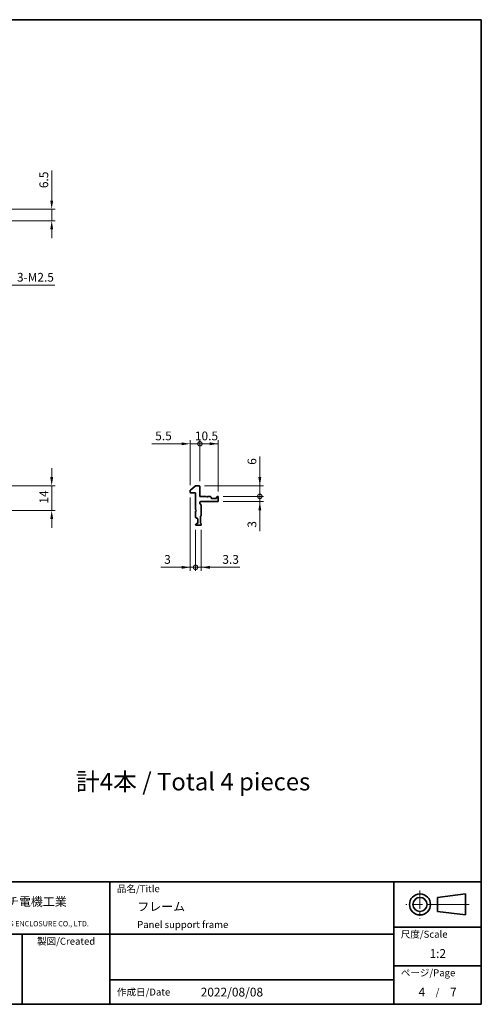
# Model space of a CAD drawing. Units: millimetres. Extents: x 0 to 10421, y 0 to 1967.
# Drawn here: x 5632 to 5895, y 0 to 562 of the extents above; entities that cross this region are included whole.
import ezdxf
from ezdxf.enums import TextEntityAlignment as Align

# ---------------------------------------------------------------- set-up
doc = ezdxf.new("R2010")
doc.units = ezdxf.units.MM
doc.header["$LTSCALE"] = 2.5
doc.linetypes.add('CHAIN', pattern=[0.3543, 0.2362, -0.0295, 0.0591, -0.0295])
doc.layers.get('Defpoints').update_dxf_attribs({"lineweight": 25})
for name, color, linetype, lineweight in [('Border (ISO)', 7, 'Continuous', 35), ('Dimension (ISO)', 7, 'Continuous', 18), ('Dimension (ISO) @ 1', 7, 'Continuous', 18), ('Hatch (ISO)', 1, 'Continuous', 18), ('Symbol (ISO)', 7, 'Continuous', 18), ('Title (ISO)', 7, 'Continuous', 35), ('Visible (ISO)', 7, 'Continuous', 35)]:
    doc.layers.add(name, color=color, linetype=linetype, lineweight=lineweight)
doc.styles.add('Note Text (TK)', font='MS PGothic.ttf')
doc.styles.add('文字スタイル67', font='arial.ttf')
doc.dimstyles.new('Default - Method 1b (TK)', dxfattribs={"dimscale": 2.5, "dimtxt": 2.5, "dimasz": 2.5, "dimexe": 1, "dimexo": 1.5, "dimgap": 1, "dimtad": 1, "dimrnd": 1e-08, "dimdsep": 46, "dimtxsty": 'Note Text (TK)', "dimcen": 0.09, "dimdle": 5, "dimclrd": 100, "dimclre": 100, "dimclrt": 7, "dimadec": 1, "dimazin": 1, "dimtfac": 1, "dimtmove": 0, "dimatfit": 3, "dimfxl": 1, "dimtolj": 1, "dimlwd": -1, "dimlwe": -1, "dimarcsym": 0})

# ---------------------------------------------------------------- blocks, each defined once
blk = doc.blocks.new('図面枠 tk図枠')
at = {"layer": 'Border (ISO)'}
for p, q in [((14.5, 289), (405.5, 289)), ((405.5, 289), (405.5, 8)), ((14.5, 8), (405.5, 8))]:
    blk.add_line(p, q, dxfattribs=at)
blk = doc.blocks.new('表題欄 tk表題欄')
at = {"layer": 'Hatch (ISO)'}
h = blk.add_hatch(color=256, dxfattribs=at)
edge = h.paths.add_edge_path(flags=0)
edge.add_arc((95.58, 236.3), 0.596, 270, 360)
edge.add_line((96.17, 236.3), (96.17, 239.71))
edge.add_arc((95.58, 239.71), 0.596, 0, 90)
edge.add_line((95.58, 240.31), (79.14, 240.31))
edge.add_arc((79.14, 239.71), 0.596, 90, 180)
edge.add_line((78.54, 239.71), (78.54, 236.3))
edge.add_arc((79.14, 236.3), 0.596, 180, 270)
edge.add_line((79.14, 235.7), (95.58, 235.7))
edge = h.paths.add_edge_path()
edge.add_line((77.84, 239.96), (77.84, 236.05))
edge.add_arc((78.54, 236.05), 0.702, 180, 270)
edge.add_line((78.54, 235.35), (96.17, 235.35))
edge.add_arc((96.17, 236.05), 0.702, 270, 360)
edge.add_line((96.87, 236.05), (96.87, 239.96))
edge.add_arc((96.17, 239.96), 0.702, 0, 90)
edge.add_line((96.17, 240.66), (78.54, 240.66))
edge.add_arc((78.54, 239.96), 0.702, 90, 180)
for points in [[(79.07, 239.15), (79.07, 238.66), (79.92, 238.66), (79.92, 236.66), (80.51, 236.66), (80.51, 238.66), (81.36, 238.66), (81.36, 239.15)], [(85.68, 236.66), (84.94, 237.89), (84.42, 237.32), (84.42, 236.66), (83.9, 236.66), (83.9, 239.15), (84.42, 239.15), (84.42, 238.1), (85.39, 239.15), (86.11, 239.15), (85.32, 238.3), (86.3, 236.66)], [(92.09, 239.15), (92.09, 236.66), (92.61, 236.66), (92.61, 237.66), (93.77, 237.66), (93.77, 236.66), (94.29, 236.66), (94.29, 239.15), (93.77, 239.15), (93.77, 238.15), (92.61, 238.15), (92.61, 239.15)], [(94.84, 239.15), (94.84, 236.66), (95.36, 236.66), (95.36, 239.15)]]:
    blk.add_hatch(color=256, dxfattribs=at).paths.add_polyline_path(points)
h = blk.add_hatch(color=256, dxfattribs=at)
h.paths.add_polyline_path([(82.59, 237.71), (81.95, 237.71), (82.27, 238.58)], flags=0)
h.paths.add_polyline_path([(82.78, 237.2), (81.76, 237.2), (81.57, 236.66), (80.95, 236.66), (81.86, 239.15), (82.68, 239.15), (83.59, 236.66), (82.98, 236.66)])
h = blk.add_hatch(color=256, dxfattribs=at)
h.paths.add_polyline_path([(87.53, 237.71), (88.16, 237.71), (87.85, 238.58)], flags=0)
h.paths.add_polyline_path([(87.14, 236.66), (87.34, 237.2), (88.35, 237.2), (88.55, 236.66), (89.17, 236.66), (88.25, 239.15), (87.44, 239.15), (86.52, 236.66)])
h = blk.add_hatch(color=256, dxfattribs=at)
edge = h.paths.add_edge_path()
edge.add_arc((90.52, 237.9), 1.27, 38.5505, 336.582)
edge.add_line((91.69, 237.4), (91.17, 237.62))
edge.add_ellipse((90.52, 237.9), major_axis=(0, -0.8), ratio=0.867347, start_angle=128.5505, end_angle=426.582, ccw=False)
edge.add_line((91.09, 238.36), (91.52, 238.7))
at = {"layer": 'Title (ISO)'}
for p, q in [((74.71, 244.05), (255.71, 244.05)), ((74.71, 209.05), (74.71, 244.05)), ((149.71, 244.05), (149.71, 209.05)), ((230.71, 244.05), (230.71, 209.05)), ((255.71, 244.05), (255.71, 209.05)), ((243.21, 239.55), (251.21, 240.55)), ((243.21, 239.55), (243.21, 235.55)), ((251.21, 234.55), (251.21, 240.55)), ((243.21, 235.55), (251.21, 234.55)), ((230.71, 231.05), (255.71, 231.05)), ((74.71, 229.05), (230.71, 229.05)), ((99.71, 229.05), (99.71, 209.05)), ((124.71, 229.05), (124.71, 209.05)), ((230.71, 220.05), (255.71, 220.05)), ((149.71, 216.05), (230.71, 216.05)), ((255.71, 209.05), (74.71, 209.05))]:
    blk.add_line(p, q, dxfattribs=at)
at = {"layer": 'Title (ISO)', "color": 4, "linetype": 'CHAIN', "lineweight": 18, "ltscale": 8.88956}
blk.add_line((238.21, 241.55), (238.21, 233.55), dxfattribs=at)
at = {"layer": 'Title (ISO)', "color": 4, "linetype": 'CHAIN', "lineweight": 18, "ltscale": 20.001633}
blk.add_line((252.21, 237.55), (234.21, 237.55), dxfattribs=at)
at = {"layer": 'Title (ISO)'}
for radius in [3, 2]:
    blk.add_circle((238.21, 237.55), radius, dxfattribs=at)
at = {"layer": 'Title (ISO)', "color": 1, "char_height": 2, "line_spacing_factor": 1.5, "style": 'Note Text (TK)'}
for s, insert, attachment_point in [('\\fＭＳ Ｐゴシック|b0|i0;{\\H2.0000;品名/Title}', (151.71, 242.05), 4), ('\\fＭＳ Ｐゴシック|b0|i0;{\\H2.0000;承認/Approved}', (87.21, 227.05), 5), ('\\fＭＳ Ｐゴシック|b0|i0;{\\H2.0000;検図/Checked}', (112.21, 227.05), 5), ('\\fＭＳ Ｐゴシック|b0|i0;{\\H2.0000;製図/Created}', (137.21, 227.05), 5), ('\\fＭＳ Ｐゴシック|b0|i0;{\\H2.0000;尺度/Scale}', (232.71, 229.05), 4), ('\\fＭＳ Ｐゴシック|b0|i0;{\\H2.0000;ページ/Page}', (232.71, 218.05), 4), ('\\fＭＳ Ｐゴシック|b0|i0;{\\H2.0000;作成日/Date}', (151.71, 212.55), 4)]:
    blk.add_mtext(s, dxfattribs=dict(at, insert=insert, attachment_point=attachment_point))
at = {"layer": 'Title (ISO)', "color": 7, "line_spacing_factor": 1.5, "style": 'Note Text (TK)'}
for s, insert, char_height, attachment_point in [('株式会社タカチ電機工業', (99.87, 238.05), 2.5, 4), ('\\fArial|b0|i0;{\\H1.4986;TAKACHI ELECTRONICS ENCLOSURE CO., LTD.}', (99.87, 232.05), 1.4986, 4), ('\\fＭＳ Ｐゴシック|b0|i0;{\\H2.0000;/}', (243.21, 212.55), 2, 5)]:
    blk.add_mtext(s, dxfattribs=dict(at, insert=insert, char_height=char_height, attachment_point=attachment_point))
at = {"layer": 'Title (ISO)', "color": 7}
for tag, p, height, style in [('<品名>_001', (157.52, 235.74), 2.5, 'Note Text (TK)'), ('<Title>_001', (157.71, 230.55), 2, '文字スタイル67'), ('作成日_001', (175.63, 211.28), 2.5, 'Note Text (TK)'), ('<ページ_No.>_001', (237.95, 211.3), 2.5, 'Note Text (TK)'), ('<総ページ数>_001', (246.79, 211.3), 2.5, 'Note Text (TK)')]:
    blk.add_attdef(tag, p, '', height=height, dxfattribs=dict(at, style=style))
at = {"layer": 'Title (ISO)', "color": 7, "style": 'Note Text (TK)'}
blk.add_attdef('<尺度>', text='', height=2.5, dxfattribs=at).set_placement((243.21, 223.55), align=Align.MIDDLE_CENTER)
blk = doc.blocks.new('*D109')
at = {"layer": 'Defpoints', "color": 0}
for p in [(5611.77, 295.93), (5613.47, 281.93), (5649.77, 281.93)]:
    blk.add_point(p, dxfattribs=at)
at = {"layer": 'Dimension (ISO) @ 1', "color": 100}
for p, q in [((5649.77, 300.93), (5649.77, 305.93)), ((5614.77, 295.93), (5651.77, 295.93)), ((5649.77, 295.93), (5649.77, 290.93)), ((5649.77, 290.93), (5649.77, 286.93)), ((5649.77, 281.93), (5649.77, 286.93)), ((5616.47, 281.93), (5651.77, 281.93)), ((5649.77, 276.93), (5649.77, 271.93))]:
    blk.add_line(p, q, dxfattribs=at)
for points in [[(5648.94, 300.93), (5650.61, 300.93), (5649.77, 295.93)], [(5648.94, 276.93), (5650.61, 276.93), (5649.77, 281.93)]]:
    blk.add_solid(points, dxfattribs=at)
at = {"layer": 'Dimension (ISO) @ 1', "color": 7, "insert": (5645.27, 285.79), "char_height": 5, "attachment_point": 4, "rotation": 90, "style": 'Note Text (TK)'}
blk.add_mtext('\\A1;14', dxfattribs=at)
blk = doc.blocks.new('*D61')
at = {"layer": 'Defpoints', "color": 0}
for p in [(5611.77, 453.78), (5605.83, 447.28), (5649.77, 447.28)]:
    blk.add_point(p, dxfattribs=at)
at = {"layer": 'Dimension (ISO)', "color": 100}
for p, q in [((5649.77, 458.78), (5649.77, 475.83)), ((5614.77, 453.78), (5651.77, 453.78)), ((5649.77, 447.28), (5649.77, 453.78)), ((5608.83, 447.28), (5651.77, 447.28)), ((5649.77, 442.28), (5649.77, 437.28))]:
    blk.add_line(p, q, dxfattribs=at)
for points in [[(5648.94, 458.78), (5650.61, 458.78), (5649.77, 453.78)], [(5648.94, 442.28), (5650.61, 442.28), (5649.77, 447.28)]]:
    blk.add_solid(points, dxfattribs=at)
at = {"layer": 'Dimension (ISO)', "color": 7, "insert": (5645.27, 465.85), "char_height": 5, "attachment_point": 4, "rotation": 90, "style": 'Note Text (TK)'}
blk.add_mtext('\\A1;6.5', dxfattribs=at)
blk = doc.blocks.new('_DotSmall')
at = {"color": 0, "linetype": 'ByBlock', "const_width": 0.5}
blk.add_lwpolyline([(-0.0625, 0, 1), (0.0625, 0, 1)], format="xyb", close=True, dxfattribs=at)
blk = doc.blocks.new('*D62')
at = {"layer": 'Defpoints', "color": 0}
for p in [(5734.38, 319.93), (5728.88, 293.33), (5734.38, 295.63)]:
    blk.add_point(p, dxfattribs=at)
at = {"layer": 'Dimension (ISO)', "color": 100}
for p, q in [((5728.88, 296.33), (5728.88, 321.93)), ((5734.38, 298.63), (5734.38, 321.93)), ((5723.88, 319.93), (5706.86, 319.93)), ((5734.38, 319.93), (5728.88, 319.93)), ((5734.38, 319.93), (5744.38, 319.93))]:
    blk.add_line(p, q, dxfattribs=at)
blk.add_solid([(5723.88, 320.76), (5723.88, 319.09), (5728.88, 319.93)], dxfattribs=at)
at = {"layer": 'Dimension (ISO)', "color": 100, "xscale": 5, "yscale": 5, "zscale": 5, "rotation": 180}
blk.add_blockref('_DotSmall', (5734.38, 319.93), dxfattribs=at)
at = {"layer": 'Dimension (ISO)', "color": 7, "insert": (5708.86, 324.43), "char_height": 5, "attachment_point": 4, "style": 'Note Text (TK)'}
blk.add_mtext('\\A1;5.5', dxfattribs=at)
blk = doc.blocks.new('*D63')
at = {"layer": 'Defpoints', "color": 0}
for p in [(5744.88, 319.93), (5734.38, 295.63), (5744.88, 289.63)]:
    blk.add_point(p, dxfattribs=at)
at = {"layer": 'Dimension (ISO)', "color": 100}
for p, q in [((5734.38, 298.63), (5734.38, 321.93)), ((5744.88, 292.63), (5744.88, 321.93)), ((5734.38, 319.93), (5739.88, 319.93))]:
    blk.add_line(p, q, dxfattribs=at)
blk.add_solid([(5739.88, 320.76), (5739.88, 319.09), (5744.88, 319.93)], dxfattribs=at)
at = {"layer": 'Dimension (ISO)', "color": 100, "xscale": 5, "yscale": 5, "zscale": 5, "rotation": 180}
blk.add_blockref('_DotSmall', (5734.38, 319.93), dxfattribs=at)
at = {"layer": 'Dimension (ISO)', "color": 7, "insert": (5731.5, 324.43), "char_height": 5, "attachment_point": 4, "style": 'Note Text (TK)'}
blk.add_mtext('\\A1;10.5', dxfattribs=at)
blk = doc.blocks.new('*D64')
at = {"layer": 'Defpoints', "color": 0}
for p in [(5728.88, 292.23), (5731.88, 273.73), (5731.88, 249.43)]:
    blk.add_point(p, dxfattribs=at)
at = {"layer": 'Dimension (ISO)', "color": 100}
for p, q in [((5728.88, 289.23), (5728.88, 247.43)), ((5731.88, 270.73), (5731.88, 247.43)), ((5723.88, 249.43), (5711.98, 249.43)), ((5731.88, 249.43), (5728.88, 249.43)), ((5731.88, 249.43), (5741.88, 249.43))]:
    blk.add_line(p, q, dxfattribs=at)
blk.add_solid([(5723.88, 250.26), (5723.88, 248.59), (5728.88, 249.43)], dxfattribs=at)
at = {"layer": 'Dimension (ISO)', "color": 100, "xscale": 5, "yscale": 5, "zscale": 5, "rotation": 180}
blk.add_blockref('_DotSmall', (5731.88, 249.43), dxfattribs=at)
at = {"layer": 'Dimension (ISO)', "color": 7, "insert": (5713.98, 253.93), "char_height": 5, "attachment_point": 4, "style": 'Note Text (TK)'}
blk.add_mtext('\\A1;3', dxfattribs=at)
blk = doc.blocks.new('*D65')
at = {"layer": 'Defpoints', "color": 0}
for p in [(5731.88, 273.73), (5735.18, 273.73), (5735.18, 249.43)]:
    blk.add_point(p, dxfattribs=at)
at = {"layer": 'Dimension (ISO)', "color": 100}
for p, q in [((5731.88, 270.73), (5731.88, 247.43)), ((5735.18, 270.73), (5735.18, 247.43)), ((5731.88, 249.43), (5726.88, 249.43)), ((5731.88, 249.43), (5735.18, 249.43)), ((5740.18, 249.43), (5757.19, 249.43))]:
    blk.add_line(p, q, dxfattribs=at)
blk.add_solid([(5740.18, 250.26), (5740.18, 248.59), (5735.18, 249.43)], dxfattribs=at)
at = {"layer": 'Dimension (ISO)', "color": 100, "xscale": 5, "yscale": 5, "zscale": 5}
blk.add_blockref('_DotSmall', (5731.88, 249.43), dxfattribs=at)
at = {"layer": 'Dimension (ISO)', "color": 7, "insert": (5747.18, 253.93), "char_height": 5, "attachment_point": 4, "style": 'Note Text (TK)'}
blk.add_mtext('\\A1;3.3', dxfattribs=at)
blk = doc.blocks.new('*D66')
at = {"layer": 'Defpoints', "color": 0}
for p in [(5744.58, 289.93), (5744.58, 286.93), (5768.58, 289.93)]:
    blk.add_point(p, dxfattribs=at)
at = {"layer": 'Dimension (ISO)', "color": 100}
for p, q in [((5768.58, 289.93), (5768.58, 299.93)), ((5747.58, 289.93), (5770.58, 289.93)), ((5747.58, 286.93), (5770.58, 286.93)), ((5768.58, 289.93), (5768.58, 286.93)), ((5768.58, 281.93), (5768.58, 270.03))]:
    blk.add_line(p, q, dxfattribs=at)
blk.add_solid([(5767.74, 281.93), (5769.41, 281.93), (5768.58, 286.93)], dxfattribs=at)
at = {"layer": 'Dimension (ISO)', "color": 100, "xscale": 5, "yscale": 5, "zscale": 5, "rotation": 270}
blk.add_blockref('_DotSmall', (5768.58, 289.93), dxfattribs=at)
at = {"layer": 'Dimension (ISO)', "color": 7, "insert": (5764.08, 272.03), "char_height": 5, "attachment_point": 4, "rotation": 90, "style": 'Note Text (TK)'}
blk.add_mtext('\\A1;3', dxfattribs=at)
blk = doc.blocks.new('*D67')
at = {"layer": 'Defpoints', "color": 0}
for p in [(5734.08, 295.93), (5768.58, 295.93), (5744.58, 289.93)]:
    blk.add_point(p, dxfattribs=at)
at = {"layer": 'Dimension (ISO)', "color": 100}
for p, q in [((5768.58, 300.93), (5768.58, 312.77)), ((5737.08, 295.93), (5770.58, 295.93)), ((5768.58, 289.93), (5768.58, 295.93)), ((5747.58, 289.93), (5770.58, 289.93)), ((5768.58, 289.93), (5768.58, 284.93))]:
    blk.add_line(p, q, dxfattribs=at)
blk.add_solid([(5767.74, 300.93), (5769.41, 300.93), (5768.58, 295.93)], dxfattribs=at)
at = {"layer": 'Dimension (ISO)', "color": 100, "xscale": 5, "yscale": 5, "zscale": 5, "rotation": 90}
blk.add_blockref('_DotSmall', (5768.58, 289.93), dxfattribs=at)
at = {"layer": 'Dimension (ISO)', "color": 7, "insert": (5764.08, 307.93), "char_height": 5, "attachment_point": 4, "rotation": 90, "style": 'Note Text (TK)'}
blk.add_mtext('\\A1;6', dxfattribs=at)
blk = doc.blocks.new('*D68')
at = {"layer": 'Defpoints', "color": 0}
for p in [(5599.77, 447.28), (5600.55, 445.93)]:
    blk.add_point(p, dxfattribs=at)
at = {"layer": 'Dimension (ISO)', "color": 100}
for p, q in [((5621.02, 410.48), (5603.05, 441.6)), ((5651.59, 410.48), (5621.02, 410.48))]:
    blk.add_line(p, q, dxfattribs=at)
blk.add_solid([(5603.77, 442.02), (5602.33, 441.19), (5600.55, 445.93)], dxfattribs=at)
at = {"layer": 'Dimension (ISO)', "color": 7, "insert": (5628.41, 414.98), "char_height": 5, "attachment_point": 4, "style": 'Note Text (TK)'}
blk.add_mtext('\\A1; \\fＭＳ Ｐゴシック|b0|i0;{\\H4.9800;3-M2.5}', dxfattribs=at)

msp = doc.modelspace()

# ---------------------------------------------------------------- linework, layer by layer
at = {"layer": 'Visible (ISO)'}
for p, q in [((5728.875, 293.3326), (5728.875, 292.2263)), ((5731.8194, 295.88), (5728.947, 293.4863)), ((5734.075, 295.9263), (5731.9474, 295.9263)), ((5734.375, 289.9263), (5734.375, 295.6263)), ((5729.175, 291.9263), (5731.875, 291.9263)), ((5731.875, 291.9263), (5731.875, 282.4263)), ((5737.875, 289.9263), (5734.375, 289.9263)), ((5734.375, 285.8006), (5734.375, 286.6263)), ((5734.675, 286.9263), (5744.575, 286.9263)), ((5738.375, 289.4263), (5737.875, 289.9263)), ((5738.875, 289.9263), (5738.375, 289.4263)), ((5740.2507, 289.9263), (5738.875, 289.9263)), ((5740.7871, 289.5142), (5740.4629, 289.8385)), ((5740.875, 288.9263), (5740.875, 289.3021)), ((5743.575, 288.6263), (5741.175, 288.6263)), ((5743.875, 289.3021), (5743.875, 288.9263)), ((5744.2871, 289.8385), (5743.9629, 289.5142)), ((5744.575, 289.9263), (5744.4993, 289.9263)), ((5744.875, 287.2263), (5744.875, 289.6263)), ((5731.875, 282.4263), (5732.375, 281.9263)), ((5732.375, 281.9263), (5731.875, 281.4263)), ((5731.875, 281.4263), (5731.875, 278.0506)), ((5735.0871, 284.9642), (5734.4629, 285.5885)), ((5735.175, 279.1006), (5735.175, 284.7521)), ((5731.9629, 277.8385), (5732.2871, 277.5142)), ((5732.4993, 277.4263), (5732.875, 277.4263)), ((5733.175, 277.1263), (5733.175, 274.7263)), ((5734.675, 274.8506), (5734.675, 278.3521)), ((5734.7629, 278.5642), (5735.0871, 278.8885)), ((5731.875, 273.8021), (5731.875, 273.7263)), ((5732.2871, 274.3385), (5731.9629, 274.0142)), ((5732.175, 273.4263), (5734.875, 273.4263)), ((5732.875, 274.4263), (5732.4993, 274.4263)), ((5735.0871, 274.3142), (5734.7629, 274.6385)), ((5735.175, 273.7263), (5735.175, 274.1021))]:
    msp.add_line(p, q, dxfattribs=at)
for centre, radius, start, end in [((5729.075, 293.3326), 0.2, 129.805571, 180), ((5731.9474, 295.7263), 0.2, 90, 129.805571), ((5734.075, 295.6263), 0.3, 0, 90), ((5729.175, 292.2263), 0.3, 180, 270), ((5734.675, 286.6263), 0.3, 90, 180), ((5740.2507, 289.6263), 0.3, 45, 90), ((5740.575, 289.3021), 0.3, 0, 45), ((5741.175, 288.9263), 0.3, 180, 270), ((5743.575, 288.9263), 0.3, 270, 0), ((5744.175, 289.3021), 0.3, 135, 180), ((5744.4993, 289.6263), 0.3, 90, 135), ((5744.575, 289.6263), 0.3, 0, 90), ((5744.575, 287.2263), 0.3, 270, 0), ((5734.675, 285.8006), 0.3, 180, 225), ((5734.875, 284.7521), 0.3, 0, 45), ((5732.175, 278.0506), 0.3, 180, 225), ((5732.4993, 277.7263), 0.3, 225, 270), ((5732.875, 277.1263), 0.3, 0, 90), ((5734.975, 278.3521), 0.3, 135, 180), ((5734.875, 279.1006), 0.3, 315, 0), ((5732.175, 273.8021), 0.3, 135, 180), ((5732.175, 273.7263), 0.3, 180, 270), ((5732.4993, 274.1263), 0.3, 90, 135), ((5732.875, 274.7263), 0.3, 270, 0), ((5734.975, 274.8506), 0.3, 180, 225), ((5734.875, 273.7263), 0.3, 270, 0), ((5734.875, 274.1021), 0.3, 0, 45)]:
    msp.add_arc(centre, radius, start, end, dxfattribs=at)

# ---------------------------------------------------------------- block references
at = {"xscale": 2, "yscale": 2, "zscale": 2}
msp.add_blockref('図面枠 tk図枠', (5084, -16), dxfattribs=at)
ref = msp.add_blockref('表題欄 tk表題欄', (5383.5824, -418.1055), dxfattribs=dict(xscale=2, yscale=2, zscale=2))
ref.add_attrib('<品名>_001', 'フレーム', (5698.6307, 53.3011), dxfattribs={"layer": 'Title (ISO)', "color": 7, "height": 5, "style": 'Note Text (TK)'})
ref.add_attrib('<尺度>_001', '1:2', (5865.4261, 26.5), dxfattribs={"layer": 'Title (ISO)', "color": 7, "height": 5, "style": 'Note Text (TK)'})
ref.add_attrib('作成日_001', '2022/08/08', (5734.804, 4.4574), dxfattribs={"layer": 'Title (ISO)', "color": 7, "height": 5, "style": 'Note Text (TK)'})
ref.add_attrib('<Title>_001', 'Panel support frame', (5698.5689, 43.5211), dxfattribs={"layer": 'Title (ISO)', "color": 7, "height": 4, "style": '文字スタイル67'})
ref.add_attrib('<ページ_No.>_001', '4', (5859.1676, 4.5), dxfattribs={"layer": 'Title (ISO)', "color": 7, "height": 5, "style": 'Note Text (TK)'})
ref.add_attrib('<総ページ数>_001', '7', (5877.1676, 4.5), dxfattribs={"layer": 'Title (ISO)', "color": 7, "height": 5, "style": 'Note Text (TK)'})

# ---------------------------------------------------------------- texts
at = {"layer": 'Symbol (ISO)', "color": 7, "insert": (5663.5617, 127.0931), "char_height": 10, "width": 142.573099, "attachment_point": 4, "line_spacing_factor": 1.5, "style": 'Note Text (TK)'}
msp.add_mtext('\\fＭＳ Ｐゴシック|b0|i0;{\\H10.0000;計4本 / Total 4 pieces}', dxfattribs=at)

# ---------------------------------------------------------------- dimensions: what is measured, and where the dimension line sits
at = {"layer": 'Dimension (ISO) @ 1', "color": 100}
for base, p1, p2, angle, override, picture, middle, dimtype in [((5649.7727, 447.2818), (5611.7727, 453.7818), (5605.8292, 447.2818), 270, {"dimscale": 1, "dimtxt": 5, "dimasz": 5, "dimexe": 2, "dimexo": 3, "dimgap": 2, "dimdec": 2, "dimcen": 0.18, "dimtol": 0, "dimlim": 0, "dimtp": 0, "dimtm": 0, "dimtdec": 2, "dimtix": 0, "dimtofl": 1, "dimtmove": 0, "dimatfit": 1}, '*D61', (5649.7727, 469.84), 128), ((5734.375, 319.9263), (5728.875, 293.3326), (5734.375, 295.6263), 180, {"dimscale": 1, "dimtxt": 5, "dimasz": 5, "dimexe": 2, "dimexo": 3, "dimgap": 2, "dimdec": 2, "dimblk2": 'DotSmall', "dimsah": 1, "dimcen": 0.18, "dimdle": 0, "dimtol": 0, "dimlim": 0, "dimtp": 0, "dimtm": 0, "dimtdec": 2, "dimtix": 0, "dimtofl": 1, "dimtmove": 0, "dimatfit": 1}, '*D62', (5712.8693, 319.9263), 128), ((5744.875, 319.9263), (5734.375, 295.6263), (5744.875, 289.6263), 180, {"dimscale": 1, "dimtxt": 5, "dimasz": 5, "dimexe": 2, "dimexo": 3, "dimgap": 2, "dimdec": 2, "dimblk1": 'DotSmall', "dimsah": 1, "dimcen": 0.18, "dimdle": 0, "dimtol": 0, "dimlim": 0, "dimtp": 0, "dimtm": 0, "dimtdec": 2, "dimtix": 0, "dimtofl": 1, "dimtmove": 0, "dimatfit": 1}, '*D63', (5737.125, 319.9263), 128), ((5768.575, 295.9263), (5744.575, 289.9263), (5734.075, 295.9263), 90, {"dimscale": 1, "dimtxt": 5, "dimasz": 5, "dimexe": 2, "dimexo": 3, "dimgap": 2, "dimdec": 2, "dimblk1": 'DotSmall', "dimsah": 1, "dimcen": 0.18, "dimdle": 0, "dimtol": 0, "dimlim": 0, "dimtp": 0, "dimtm": 0, "dimtdec": 2, "dimtix": 0, "dimtofl": 1, "dimtmove": 0, "dimatfit": 1}, '*D67', (5768.575, 309.3468), 128), ((5649.7727, 281.9263), (5611.7727, 295.9263), (5613.4727, 281.9263), 270, {"dimscale": 1, "dimtxt": 5, "dimasz": 5, "dimexe": 2, "dimexo": 3, "dimgap": 2, "dimdec": 2, "dimcen": 0.18, "dimtol": 0, "dimlim": 0, "dimtp": 0, "dimtm": 0, "dimtdec": 2, "dimtix": 0, "dimtofl": 0, "dimtmove": 0, "dimatfit": 3}, '*D109', (5649.7727, 288.9263), 160), ((5768.575, 289.9263), (5744.575, 286.9263), (5744.575, 289.9263), 90, {"dimscale": 1, "dimtxt": 5, "dimasz": 5, "dimexe": 2, "dimexo": 3, "dimgap": 2, "dimdec": 2, "dimblk2": 'DotSmall', "dimsah": 1, "dimcen": 0.18, "dimdle": 0, "dimtol": 0, "dimlim": 0, "dimtp": 0, "dimtm": 0, "dimtdec": 2, "dimtix": 0, "dimtofl": 1, "dimtmove": 0, "dimatfit": 1}, '*D66', (5768.575, 273.4775), 128), ((5731.875, 249.4263), (5728.875, 292.2263), (5731.875, 273.7263), 180, {"dimscale": 1, "dimtxt": 5, "dimasz": 5, "dimexe": 2, "dimexo": 3, "dimgap": 2, "dimdec": 2, "dimblk2": 'DotSmall', "dimsah": 1, "dimcen": 0.18, "dimdle": 0, "dimtol": 0, "dimlim": 0, "dimtp": 0, "dimtm": 0, "dimtdec": 2, "dimtix": 0, "dimtofl": 1, "dimtmove": 0, "dimatfit": 1}, '*D64', (5715.4261, 249.4263), 128), ((5735.175, 249.4263), (5731.875, 273.7263), (5735.175, 273.7263), 180, {"dimscale": 1, "dimtxt": 5, "dimasz": 5, "dimexe": 2, "dimexo": 3, "dimgap": 2, "dimdec": 2, "dimblk1": 'DotSmall', "dimsah": 1, "dimcen": 0.18, "dimdle": 0, "dimtol": 0, "dimlim": 0, "dimtp": 0, "dimtm": 0, "dimtdec": 2, "dimtix": 0, "dimtofl": 1, "dimtmove": 0, "dimatfit": 1}, '*D65', (5751.1807, 249.4263), 128)]:
    dim = msp.add_linear_dim(base=base, p1=p1, p2=p2, angle=angle, dimstyle='Default - Method 1b (TK)', override=override, dxfattribs=at)
    dim.commit()
    dim.dimension.update_dxf_attribs({"geometry": picture, "text_midpoint": middle, "dimtype": dimtype})
dim = msp.add_radius_dim(center=(5599.7727, 447.2818), mpoint=(5600.551, 445.9338), text=' \\fＭＳ Ｐゴシック|b0|i0;{\\H4.9800;3-M2.5}', dimstyle='Default - Method 1b (TK)', override={"dimscale": 1, "dimtxt": 5, "dimasz": 5, "dimexe": 2, "dimexo": 3, "dimgap": 2, "dimtih": 1, "dimtoh": 1, "dimdec": 2, "dimlfac": 1, "dimcen": 0, "dimtol": 0, "dimlim": 0, "dimtp": 0, "dimtm": 0, "dimtdec": 2, "dimtix": 0, "dimtofl": 0, "dimtmove": 0, "dimatfit": 3}, dxfattribs=at)
dim.commit()
dim.dimension.update_dxf_attribs({"geometry": '*D68', "text_midpoint": (5640.0023, 410.4752), "dimtype": 132})

doc.saveas('drawing.dxf')
